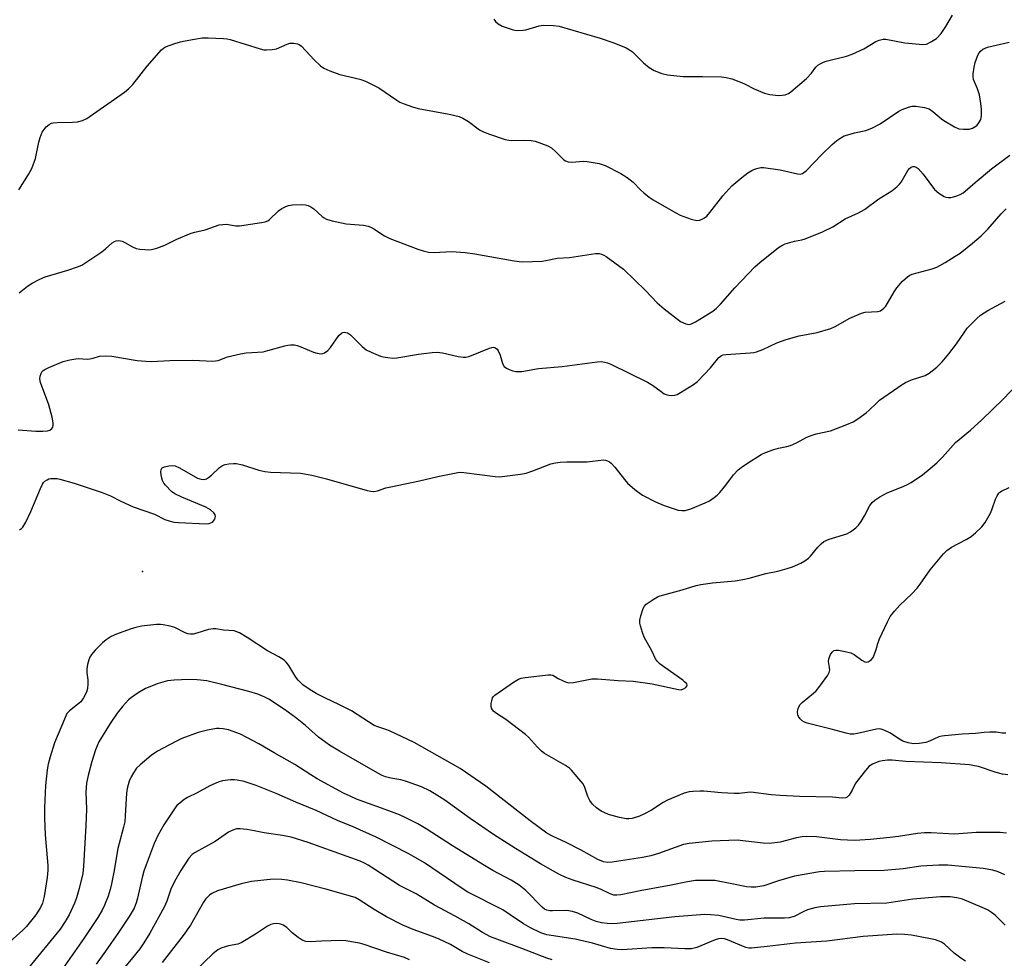
# Model space of a CAD drawing. Units: inches. Extents: x 1297759 to 1303759, y 477451 to 481452.
# Drawn here: x 1298337 to 1298633, y 477987 to 478270 of the extents above; entities that cross this region are included whole.
import ezdxf

# ---------------------------------------------------------------- set-up
doc = ezdxf.new("R2010")
doc.units = ezdxf.units.IN
doc.header["$MEASUREMENT"] = 0
doc.layers.add('ELEV-Spot Elevation', color=7, linetype='Continuous')
doc.layers.add('Undefined', color=1, linetype='Continuous')

msp = doc.modelspace()

# ---------------------------------------------------------------- linework, layer by layer
at = {"layer": 'ELEV-Spot Elevation'}
msp.add_point((1298374.13, 478103.83, 306.6), dxfattribs=at)
at = {"layer": 'Undefined'}
for points, elevation in [([(1298479.76, 478269.81), (1298480.31, 478269.2), (1298481.12, 478268.48), (1298482.29, 478267.76), (1298485.25, 478266.74), (1298486.07, 478266.56), (1298487.18, 478266.48), (1298488.57, 478266.54), (1298489.41, 478266.66), (1298493.44, 478267.8), (1298494.6, 478268.01), (1298497.72, 478267.97), (1298499.4, 478267.73), (1298511.77, 478264.12), (1298515.84, 478262.76), (1298519.58, 478261.19), (1298520.6, 478260.66), (1298521.5, 478260), (1298524.78, 478256.74), (1298526.53, 478255.31), (1298527.99, 478254.46), (1298530.33, 478253.51), (1298532.04, 478253.16), (1298536.72, 478252.59), (1298542.55, 478252.66), (1298548.2, 478252.5), (1298549.67, 478252.36), (1298551.31, 478251.89), (1298554.29, 478250.83), (1298555.31, 478250.36), (1298558.02, 478248.89), (1298561.19, 478247.61), (1298562.82, 478247.2), (1298565.34, 478246.95), (1298566.52, 478246.96), (1298567.34, 478247.11), (1298568.35, 478247.5), (1298569.09, 478247.98), (1298573.83, 478252), (1298575.3, 478253.61), (1298576.62, 478255.47), (1298577.16, 478256), (1298577.86, 478256.45), (1298578.87, 478256.92), (1298579.69, 478257.2), (1298585.87, 478258.77), (1298587.54, 478259.31), (1298591.08, 478260.91), (1298594.61, 478263.09), (1298595.67, 478263.59), (1298596.81, 478263.84), (1298597.67, 478263.84), (1298603.41, 478262.78), (1298608.73, 478262.23), (1298609.86, 478262.37), (1298611.42, 478263.1), (1298612.87, 478264.08), (1298614.25, 478265.55), (1298615.65, 478267.6), (1298617.67, 478271.06)], 298), ([(1298336.93, 478218.58), (1298339.89, 478223.19), (1298340.87, 478224.95), (1298341.92, 478227.95), (1298342.92, 478232.92), (1298343.31, 478234.31), (1298343.98, 478235.86), (1298345.19, 478237.5), (1298346.04, 478238.21), (1298346.77, 478238.56), (1298347.3, 478238.7), (1298348.44, 478238.81), (1298353.11, 478238.85), (1298354.56, 478238.95), (1298356.11, 478239.34), (1298357.36, 478239.97), (1298368.68, 478247.92), (1298370.06, 478248.97), (1298371.23, 478250.23), (1298375.56, 478255.68), (1298379.8, 478260.6), (1298380.42, 478261.12), (1298381.07, 478261.51), (1298383.87, 478262.52), (1298385.59, 478263.04), (1298386.99, 478263.36), (1298389.81, 478263.89), (1298392.09, 478264.21), (1298393.83, 478264.26), (1298398.47, 478264.05), (1298399.62, 478263.92), (1298400.47, 478263.73), (1298409.48, 478260.93), (1298410.62, 478260.65), (1298411.45, 478260.59), (1298413.11, 478260.7), (1298414.46, 478260.96), (1298417.64, 478262.36), (1298418.46, 478262.6), (1298419.61, 478262.61), (1298420.75, 478262.41), (1298421.27, 478262.2), (1298421.95, 478261.7), (1298425.77, 478257.65), (1298427.7, 478255.83), (1298428.64, 478255.16), (1298430.49, 478254.32), (1298433.5, 478253.2), (1298439.51, 478251.83), (1298441.17, 478251.25), (1298445.15, 478249.23), (1298450.56, 478245.49), (1298451.52, 478244.94), (1298452.55, 478244.47), (1298455.34, 478243.49), (1298457.02, 478242.99), (1298466.31, 478241.34), (1298469.37, 478240.61), (1298470.41, 478240.13), (1298472.17, 478239.07), (1298475.5, 478236.62), (1298476.47, 478236.04), (1298478.22, 478235.36), (1298483.2, 478233.72), (1298484.29, 478233.45), (1298485.14, 478233.36), (1298488.97, 478233.49), (1298491.02, 478233.4), (1298492.17, 478233.15), (1298494.13, 478232.49), (1298496.06, 478231.75), (1298497.07, 478231.16), (1298498.43, 478230), (1298500.85, 478227.59), (1298501.3, 478227.27), (1298502.09, 478226.95), (1298503.22, 478226.82), (1298506.7, 478227.14), (1298507.85, 478227.11), (1298511.48, 478226.49), (1298513.28, 478225.86), (1298517.97, 478223.49), (1298519.87, 478222.26), (1298521.64, 478220.89), (1298523.99, 478218.4), (1298524.84, 478217.61), (1298526.48, 478216.33), (1298527.68, 478215.54), (1298534.48, 478211.59), (1298535.79, 478210.89), (1298539.13, 478209.74), (1298540.81, 478209.36), (1298541.61, 478209.45), (1298542.39, 478209.73), (1298543.13, 478210.11), (1298543.8, 478210.61), (1298544.75, 478211.69), (1298548.65, 478216.75), (1298551.33, 478219.72), (1298554.37, 478222.3), (1298556.2, 478223.63), (1298557.38, 478224.39), (1298558.15, 478224.75), (1298559.22, 478225.08), (1298560.05, 478225.23), (1298560.91, 478225.22), (1298565.84, 478224.58), (1298571.06, 478223.33), (1298571.91, 478223.29), (1298572.58, 478223.47), (1298573.03, 478223.72), (1298573.66, 478224.26), (1298578.44, 478229.18), (1298581.56, 478232.19), (1298582.87, 478233.34), (1298584.08, 478234.19), (1298585.12, 478234.74), (1298586.23, 478235.12), (1298588.23, 478235.66), (1298591.64, 478236.38), (1298593.49, 478237.06), (1298595.98, 478238.34), (1298601.57, 478242.16), (1298602.61, 478242.68), (1298604.5, 478243.42), (1298605.6, 478243.72), (1298606.73, 478243.74), (1298609.3, 478243.3), (1298610.66, 478242.88), (1298611.79, 478242.13), (1298614.35, 478239.93), (1298615.05, 478239.41), (1298618.31, 478237.48), (1298619.62, 478236.91), (1298621.02, 478236.75), (1298622.74, 478236.83), (1298623.76, 478237.13), (1298624.67, 478237.64), (1298625.09, 478238.03), (1298625.65, 478238.72), (1298626.2, 478239.73), (1298626.4, 478240.79), (1298626.44, 478242.75), (1298626.24, 478244.47), (1298625.78, 478247.06), (1298625.22, 478248.89), (1298624.06, 478251.72), (1298623.91, 478252.53), (1298623.92, 478253.39), (1298624.2, 478255.44), (1298624.54, 478256.84), (1298625.3, 478259.01), (1298625.67, 478259.75), (1298625.99, 478260.18), (1298626.8, 478260.85), (1298628.24, 478261.44), (1298634.77, 478262.98)], 300), ([(1298337, 478187.57), (1298339.53, 478189.57), (1298340.98, 478190.49), (1298343.23, 478191.68), (1298344.88, 478192.36), (1298351.68, 478194.4), (1298354.63, 478195.4), (1298355.93, 478195.94), (1298357.44, 478196.87), (1298361.86, 478199.92), (1298363.03, 478200.82), (1298364.97, 478202.56), (1298365.68, 478203.03), (1298366.19, 478203.25), (1298366.97, 478203.34), (1298368.02, 478203.12), (1298368.82, 478202.74), (1298371.14, 478201.36), (1298372.22, 478200.91), (1298373.36, 478200.71), (1298374.81, 478200.57), (1298375.98, 478200.53), (1298376.83, 478200.6), (1298378.46, 478201.04), (1298380.87, 478201.88), (1298384.42, 478203.7), (1298388.78, 478205.48), (1298389.9, 478205.84), (1298393.01, 478206.55), (1298397.18, 478207.97), (1298398.26, 478208.14), (1298399.36, 478208.18), (1298402.17, 478207.74), (1298403.29, 478207.71), (1298409.9, 478208.7), (1298411.01, 478208.95), (1298411.78, 478209.26), (1298412.22, 478209.56), (1298415.05, 478212.27), (1298416, 478212.89), (1298417.26, 478213.53), (1298418.05, 478213.82), (1298419.22, 478214), (1298421.92, 478214.12), (1298423.1, 478214.07), (1298423.95, 478213.86), (1298424.72, 478213.48), (1298425.61, 478212.8), (1298428.11, 478210.56), (1298428.74, 478210.1), (1298429.49, 478209.74), (1298431.15, 478209.27), (1298435.41, 478208.3), (1298440.54, 478207.87), (1298441.99, 478207.62), (1298442.75, 478207.32), (1298443.73, 478206.81), (1298446.88, 478204.7), (1298448.46, 478203.89), (1298456.9, 478200.66), (1298458.53, 478200.17), (1298460.17, 478199.81), (1298461.86, 478199.72), (1298467.01, 478199.97), (1298471.19, 478199.7), (1298474.08, 478199.26), (1298485.91, 478197.19), (1298487.35, 478196.98), (1298488.5, 478196.9), (1298494.31, 478197.11), (1298495.45, 478197.28), (1298498.84, 478197.99), (1298502.51, 478198.16), (1298510.35, 478199.36), (1298511.48, 478199.39), (1298512.15, 478199.24), (1298512.87, 478198.92), (1298513.6, 478198.45), (1298518.76, 478194.65), (1298525.36, 478188.26), (1298528.85, 478184.57), (1298530.95, 478182.74), (1298535.95, 478179), (1298537.47, 478178.28), (1298538.49, 478178.1), (1298539.22, 478178.27), (1298540.44, 478178.88), (1298545.59, 478182.11), (1298546.7, 478182.94), (1298547.93, 478184.16), (1298552.26, 478189.07), (1298558.25, 478195.35), (1298559.81, 478196.73), (1298565.35, 478201.23), (1298566.35, 478201.84), (1298567.42, 478202.26), (1298570.19, 478203.12), (1298572.37, 478203.55), (1298573.43, 478203.84), (1298578.62, 478205.89), (1298581.74, 478207.45), (1298585.46, 478209.81), (1298589.46, 478211.65), (1298591.27, 478212.59), (1298595.52, 478215.8), (1298599.41, 478218.23), (1298600.96, 478219.44), (1298601.75, 478220.22), (1298602.28, 478220.86), (1298604.25, 478224.32), (1298604.75, 478224.91), (1298605.31, 478225.36), (1298605.75, 478225.51), (1298606.25, 478225.51), (1298606.73, 478225.38), (1298607.37, 478224.93), (1298608.86, 478223.26), (1298612.24, 478218.66), (1298613.54, 478217.54), (1298615.22, 478216.5), (1298615.71, 478216.33), (1298616.44, 478216.23), (1298617.19, 478216.27), (1298617.98, 478216.43), (1298619.01, 478216.75), (1298619.99, 478217.16), (1298620.89, 478217.66), (1298621.55, 478218.13), (1298624.48, 478220.78), (1298629.39, 478224.86), (1298634.97, 478228.92)], 302), ([(1298336.73, 478146.39), (1298342.09, 478145.98), (1298344.14, 478145.98), (1298345.56, 478146.09), (1298346.31, 478146.32), (1298346.86, 478146.81), (1298347.12, 478147.22), (1298347.28, 478147.69), (1298347.29, 478148.49), (1298346.94, 478150.19), (1298345.99, 478153.87), (1298343.44, 478160.62), (1298343.24, 478161.71), (1298343.36, 478162.53), (1298343.63, 478163.32), (1298343.9, 478163.79), (1298344.26, 478164.19), (1298344.72, 478164.5), (1298346.01, 478165.14), (1298350.3, 478166.95), (1298352.31, 478167.46), (1298354.06, 478167.77), (1298354.92, 478167.8), (1298357.47, 478167.67), (1298358.28, 478167.72), (1298359.25, 478167.93), (1298361.21, 478168.55), (1298362.88, 478168.68), (1298364.89, 478168.52), (1298372.48, 478167.2), (1298375.11, 478166.98), (1298376.85, 478166.95), (1298382.33, 478167.22), (1298389.3, 478167.34), (1298395.3, 478167.02), (1298396.88, 478167.27), (1298399.7, 478168.3), (1298403.63, 478169.23), (1298405.35, 478169.5), (1298410.41, 478169.88), (1298411.83, 478170.21), (1298416.93, 478171.65), (1298417.79, 478171.84), (1298418.65, 478171.93), (1298419.8, 478171.9), (1298420.65, 478171.74), (1298421.75, 478171.34), (1298425.57, 478169.7), (1298426.7, 478169.39), (1298427.83, 478169.28), (1298428.35, 478169.36), (1298428.82, 478169.55), (1298429.9, 478170.27), (1298430.65, 478171.13), (1298433.18, 478174.7), (1298433.95, 478175.41), (1298434.37, 478175.63), (1298434.81, 478175.72), (1298435.74, 478175.52), (1298436.65, 478174.95), (1298440.22, 478171.39), (1298441.36, 478170.48), (1298442.94, 478169.69), (1298445.65, 478168.55), (1298446.49, 478168.3), (1298447.9, 478168.09), (1298449.39, 478167.97), (1298450.56, 478167.99), (1298457.13, 478169.17), (1298461.23, 478169.62), (1298462.69, 478169.7), (1298464.38, 478169.54), (1298469.08, 478168.45), (1298470.53, 478168.25), (1298471.39, 478168.25), (1298472.22, 478168.45), (1298473.04, 478168.74), (1298478.43, 478170.95), (1298479.17, 478171.16), (1298479.65, 478171.21), (1298480.05, 478171.13), (1298480.42, 478170.95), (1298480.77, 478170.59), (1298481.06, 478170.14), (1298481.65, 478168.85), (1298482.42, 478166.37), (1298482.93, 478165.43), (1298483.58, 478164.93), (1298484.37, 478164.55), (1298485.49, 478164.14), (1298486.35, 478163.93), (1298487.12, 478163.89), (1298488.17, 478163.96), (1298493.19, 478164.79), (1298500.31, 478165.47), (1298510.88, 478166.82), (1298512.04, 478166.89), (1298513.16, 478166.77), (1298513.97, 478166.56), (1298515, 478166.12), (1298525.98, 478160.7), (1298527.46, 478159.8), (1298530.05, 478157.86), (1298531.03, 478157.24), (1298531.56, 478157.01), (1298532.4, 478156.81), (1298533.26, 478156.71), (1298534.11, 478156.76), (1298534.91, 478157.05), (1298535.95, 478157.64), (1298539.78, 478160.02), (1298540.97, 478160.89), (1298544.96, 478165.04), (1298547.43, 478168.14), (1298548.25, 478168.75), (1298548.77, 478168.92), (1298549.61, 478169.06), (1298556.86, 478169.55), (1298558, 478169.68), (1298558.81, 478169.87), (1298560.63, 478170.54), (1298564.92, 478172.57), (1298567.67, 478173.51), (1298571.55, 478174.68), (1298576.97, 478175.63), (1298581.13, 478176.83), (1298582.46, 478177.43), (1298586.84, 478179.94), (1298590.33, 478181.49), (1298591.47, 478181.74), (1298595.2, 478181.99), (1298596, 478182.19), (1298596.47, 478182.43), (1298597.08, 478182.93), (1298597.62, 478183.61), (1298600.18, 478187.9), (1298600.99, 478189.12), (1298602.7, 478191.04), (1298604.12, 478192.42), (1298604.82, 478192.87), (1298605.6, 478193.18), (1298611.63, 478194.81), (1298612.94, 478195.25), (1298615.5, 478196.69), (1298618.52, 478198.55), (1298619.98, 478199.55), (1298623.74, 478202.48), (1298626.31, 478204.71), (1298628.34, 478206.75), (1298632.37, 478211.36), (1298633.8, 478212.84)], 304), ([(1298337.15, 478116.3), (1298337.79, 478116.7), (1298338.16, 478117.11), (1298339.02, 478118.63), (1298340.57, 478121.84), (1298343.41, 478128.75), (1298344.04, 478130.08), (1298344.37, 478130.55), (1298344.78, 478130.93), (1298345.49, 478131.38), (1298346.01, 478131.61), (1298346.54, 478131.74), (1298347.34, 478131.79), (1298348.44, 478131.71), (1298349.29, 478131.55), (1298353.55, 478130.3), (1298362, 478127.58), (1298364.48, 478126.59), (1298367.61, 478124.98), (1298371.29, 478123.28), (1298377.7, 478121.02), (1298380.87, 478119.44), (1298382.18, 478118.99), (1298383.59, 478118.67), (1298385, 478118.49), (1298393.29, 478118.12), (1298394.15, 478118.22), (1298394.67, 478118.38), (1298395.13, 478118.66), (1298395.67, 478119.24), (1298396.02, 478119.92), (1298396.06, 478120.37), (1298395.96, 478120.8), (1298395.61, 478121.41), (1298394.6, 478122.3), (1298393.15, 478123.18), (1298385.95, 478126.11), (1298383.81, 478127.16), (1298382.85, 478127.81), (1298381.08, 478129.71), (1298380.56, 478130.39), (1298380.13, 478131.12), (1298379.83, 478132.22), (1298379.68, 478133.65), (1298379.73, 478134.43), (1298379.9, 478134.84), (1298380.05, 478134.99), (1298380.7, 478135.28), (1298382.05, 478135.55), (1298383.16, 478135.63), (1298383.98, 478135.52), (1298385.3, 478134.92), (1298390.7, 478131.86), (1298391.76, 478131.51), (1298392.57, 478131.46), (1298393.33, 478131.65), (1298394, 478132.05), (1298394.88, 478132.78), (1298397.28, 478135.01), (1298398.22, 478135.66), (1298398.99, 478135.93), (1298400.09, 478136.14), (1298401.49, 478136.3), (1298402.33, 478136.3), (1298404.23, 478135.86), (1298409.11, 478134.22), (1298410.94, 478133.82), (1298412.63, 478133.67), (1298421.67, 478133.33), (1298422.81, 478133.19), (1298425.06, 478132.77), (1298429.46, 478131.68), (1298441.64, 478128.16), (1298442.79, 478127.9), (1298443.66, 478127.85), (1298444.81, 478128.03), (1298447.35, 478128.91), (1298448.78, 478129.29), (1298457.47, 478131.09), (1298462.9, 478132.37), (1298468.98, 478133.56), (1298469.86, 478133.62), (1298470.75, 478133.56), (1298480.21, 478132.37), (1298481.39, 478132.3), (1298482.26, 478132.34), (1298487.77, 478133.06), (1298489.49, 478133.37), (1298491.47, 478134.02), (1298496.92, 478136.12), (1298498.3, 478136.51), (1298499.71, 478136.67), (1298501.7, 478136.79), (1298507.85, 478136.76), (1298511.97, 478137.31), (1298512.84, 478137.36), (1298513.33, 478137.31), (1298513.99, 478137.1), (1298514.55, 478136.8), (1298515.08, 478136.37), (1298516.18, 478135.18), (1298519.06, 478131.45), (1298520.01, 478130.34), (1298522.19, 478128.47), (1298524.48, 478126.72), (1298528.37, 478124.78), (1298531.03, 478123.62), (1298535.2, 478122.28), (1298536.29, 478122.12), (1298537.33, 478122.15), (1298538.98, 478122.62), (1298543.37, 478124.39), (1298544.65, 478125.06), (1298546.05, 478126.03), (1298546.93, 478126.73), (1298547.73, 478127.54), (1298549.52, 478129.76), (1298551.85, 478132.83), (1298553.27, 478134.31), (1298554.17, 478135.03), (1298556.05, 478136.35), (1298560.2, 478138.96), (1298561.49, 478139.59), (1298563.97, 478140.44), (1298565.37, 478140.84), (1298567.87, 478141.37), (1298568.95, 478141.7), (1298570.78, 478142.52), (1298573.85, 478144.16), (1298575.15, 478144.72), (1298576.74, 478145.17), (1298581.05, 478146.1), (1298585.95, 478147.96), (1298587.82, 478148.75), (1298589.26, 478149.65), (1298591.76, 478151.53), (1298592.62, 478152.28), (1298594.9, 478154.53), (1298595.77, 478155.26), (1298602.54, 478160.06), (1298603.53, 478160.62), (1298605.39, 478161.42), (1298609.43, 478162.72), (1298610.67, 478163.43), (1298612.97, 478165.19), (1298614.55, 478166.85), (1298616.59, 478169.25), (1298618.92, 478172.21), (1298621.27, 478175.75), (1298622.15, 478176.94), (1298625.04, 478179.87), (1298626.16, 478180.81), (1298628.36, 478182.27), (1298633.57, 478185.05)], 306), ([(1298634.3, 478042.68), (1298632.7, 478042.89), (1298630.84, 478043.37), (1298625.49, 478045.13), (1298624.36, 478045.41), (1298622.76, 478045.64), (1298614.32, 478046.29), (1298603.62, 478046.66), (1298599.54, 478047.05), (1298598.13, 478047.08), (1298596.65, 478046.91), (1298595.52, 478046.62), (1298593.64, 478045.86), (1298592.68, 478045.25), (1298591.49, 478043.95), (1298588.9, 478040.68), (1298588.47, 478039.95), (1298587.54, 478038.01), (1298586.59, 478036.55), (1298586.03, 478035.98), (1298585.58, 478035.76), (1298584.51, 478035.68), (1298581.61, 478035.94), (1298571.72, 478036.11), (1298565.86, 478036.41), (1298563.22, 478036.63), (1298557.08, 478037.4), (1298556.08, 478037.37), (1298553.54, 478037.08), (1298552.07, 478037.05), (1298548.19, 478037.21), (1298542.96, 478037.78), (1298541.77, 478037.79), (1298539.68, 478037.67), (1298538.54, 478037.52), (1298537.05, 478037.12), (1298531.96, 478035.03), (1298530.7, 478034.37), (1298527.16, 478032.08), (1298524.89, 478030.81), (1298523.58, 478030.2), (1298521.36, 478029.49), (1298520.34, 478029.39), (1298519.55, 478029.43), (1298517.57, 478029.85), (1298514.22, 478030.76), (1298512.08, 478031.75), (1298510.65, 478032.71), (1298509.41, 478033.86), (1298508.62, 478034.94), (1298508.04, 478036.14), (1298507.11, 478038.88), (1298506.59, 478039.91), (1298505.37, 478041.49), (1298503.14, 478044.1), (1298502.51, 478044.67), (1298501.33, 478045.46), (1298495.04, 478049.1), (1298494.07, 478049.75), (1298492.87, 478050.93), (1298490.2, 478053.99), (1298489.34, 478054.8), (1298483.4, 478059.28), (1298480.55, 478061.14), (1298479.69, 478061.83), (1298479.34, 478062.24), (1298479.09, 478062.69), (1298478.98, 478063.22), (1298479.02, 478064.08), (1298479.16, 478064.94), (1298479.42, 478065.76), (1298479.72, 478066.22), (1298480.12, 478066.62), (1298485.74, 478070.48), (1298487.23, 478071.41), (1298488.02, 478071.74), (1298489.15, 478071.96), (1298496.13, 478072.76), (1298496.96, 478072.76), (1298497.48, 478072.66), (1298499.12, 478071.66), (1298500.44, 478070.97), (1298501.52, 478070.5), (1298502.35, 478070.29), (1298503.76, 478070.38), (1298509.23, 478071.48), (1298510.95, 478071.53), (1298517.17, 478071.02), (1298521.67, 478070.81), (1298527.42, 478069.97), (1298535.27, 478068.3), (1298536.07, 478068.26), (1298536.82, 478068.48), (1298537.47, 478068.93), (1298537.79, 478069.27), (1298537.92, 478069.63), (1298537.78, 478070), (1298537.26, 478070.54), (1298536.58, 478071.08), (1298531.22, 478074.89), (1298529.84, 478075.94), (1298529, 478076.71), (1298528.41, 478077.55), (1298527.24, 478079.89), (1298524.94, 478084.05), (1298524.46, 478085.45), (1298523.9, 478087.45), (1298523.72, 478088.3), (1298523.69, 478089.15), (1298523.98, 478090.51), (1298524.68, 478092.66), (1298525.04, 478093.4), (1298525.57, 478094.01), (1298527.71, 478095.42), (1298528.97, 478096.13), (1298529.76, 478096.48), (1298536.37, 478098.31), (1298540.58, 478099.57), (1298542.01, 478099.88), (1298545.5, 478100.38), (1298552.35, 478100.98), (1298554.63, 478101.38), (1298556.59, 478101.83), (1298561.56, 478103.2), (1298565.2, 478103.93), (1298567.97, 478104.65), (1298569.61, 478105.2), (1298572.05, 478106.29), (1298573.32, 478106.98), (1298574.38, 478107.79), (1298574.96, 478108.41), (1298577.16, 478111.13), (1298578.17, 478112.15), (1298579.05, 478112.86), (1298580.6, 478113.51), (1298585.96, 478115.13), (1298586.98, 478115.68), (1298588.64, 478116.9), (1298589.46, 478117.71), (1298590.27, 478118.86), (1298591.28, 478120.56), (1298592.87, 478123.59), (1298593.57, 478124.5), (1298594.38, 478125.28), (1298595.81, 478126.2), (1298598.05, 478127.45), (1298602.34, 478129.14), (1298603.94, 478129.85), (1298605.24, 478130.53), (1298608.7, 478132.83), (1298611.02, 478134.72), (1298613.02, 478136.5), (1298614.74, 478138.14), (1298617.09, 478140.91), (1298618.63, 478142.57), (1298623.09, 478146.26), (1298626.49, 478149.42), (1298632.92, 478155.65), (1298639.39, 478162.29)], 308), ([(1298633.71, 478055.22), (1298632.61, 478055.15), (1298630.83, 478055.47), (1298628.88, 478055.5), (1298627.2, 478055.38), (1298624.58, 478055.06), (1298620.58, 478054.87), (1298615.31, 478054.42), (1298614.45, 478054.29), (1298613.63, 478054.05), (1298610.74, 478052.77), (1298609.67, 478052.37), (1298607.64, 478052.06), (1298605.97, 478052.01), (1298604.38, 478052.24), (1298602.79, 478052.77), (1298601.77, 478053.34), (1298598.84, 478055.28), (1298597.32, 478056.03), (1298596.28, 478056.38), (1298595.74, 478056.44), (1298594.89, 478056.35), (1298589.17, 478055.08), (1298588.03, 478054.93), (1298586.96, 478054.93), (1298585.7, 478055.14), (1298581.26, 478056.43), (1298574.02, 478058.16), (1298573.24, 478058.48), (1298572.54, 478058.93), (1298571.93, 478059.54), (1298571.43, 478060.24), (1298571.21, 478060.74), (1298571.13, 478061.53), (1298571.23, 478062.34), (1298571.46, 478063.12), (1298571.91, 478063.82), (1298572.52, 478064.44), (1298575.86, 478067.18), (1298576.7, 478067.95), (1298577.82, 478069.32), (1298580.25, 478072.67), (1298580.64, 478073.42), (1298580.79, 478074.18), (1298580.76, 478074.95), (1298580.45, 478076.77), (1298580.5, 478077.56), (1298581.06, 478078.87), (1298581.53, 478079.57), (1298581.89, 478079.94), (1298582.11, 478080.06), (1298582.59, 478080.17), (1298583.41, 478080.12), (1298585.44, 478079.73), (1298587.16, 478079.29), (1298588.13, 478078.81), (1298590.39, 478077.12), (1298591.37, 478076.61), (1298591.85, 478076.56), (1298592.31, 478076.67), (1298592.97, 478077), (1298593.36, 478077.32), (1298593.81, 478077.98), (1298594.39, 478079.26), (1298594.77, 478080.33), (1298595.24, 478082.12), (1298595.78, 478083.52), (1298598.14, 478088.7), (1298599, 478090.27), (1298600.27, 478091.91), (1298601.82, 478093.71), (1298605.45, 478097.05), (1298607.07, 478098.78), (1298607.98, 478099.95), (1298611.02, 478104.28), (1298614.96, 478109.08), (1298615.99, 478110.11), (1298617.35, 478111.14), (1298621.81, 478113.42), (1298623.28, 478114.28), (1298624.61, 478115.38), (1298626.47, 478117.18), (1298627.5, 478118.55), (1298629.09, 478121.28), (1298629.55, 478122.32), (1298630.64, 478125.52), (1298631.14, 478126.59), (1298631.6, 478127.31), (1298631.98, 478127.68), (1298632.42, 478127.97), (1298634.72, 478129.09)], 310), ([(1298633.97, 478025.08), (1298632.04, 478025.31), (1298624.78, 478025.29), (1298618.31, 478024.84), (1298611.32, 478025.22), (1298609.25, 478025.18), (1298607.2, 478024.99), (1298601.45, 478024.09), (1298598.87, 478023.78), (1298593.08, 478023.24), (1298588.26, 478022.95), (1298583.99, 478023.1), (1298576.84, 478024.03), (1298573.88, 478024.13), (1298572.47, 478023.99), (1298570.82, 478023.69), (1298565.89, 478022.46), (1298562.53, 478022.02), (1298560.77, 478022.11), (1298552.99, 478023.02), (1298545.29, 478022.69), (1298538.51, 478021.98), (1298536.84, 478021.7), (1298529.3, 478019.03), (1298526.96, 478018.34), (1298524.5, 478017.79), (1298515.32, 478016.36), (1298514.08, 478016.32), (1298512.79, 478016.53), (1298511.06, 478017.23), (1298506.08, 478020.04), (1298501.55, 478022.31), (1298497.41, 478024.22), (1298495.76, 478025.15), (1298490.75, 478028.85), (1298477.4, 478039.22), (1298469.64, 478044.58), (1298455.87, 478052.4), (1298448.44, 478055.84), (1298447.35, 478056.28), (1298444.89, 478057.05), (1298443.8, 478057.51), (1298436.93, 478061.92), (1298433.4, 478063.69), (1298428.94, 478065.76), (1298426.4, 478067.13), (1298424.23, 478068.44), (1298422.38, 478069.71), (1298420.94, 478071.11), (1298420.26, 478072.05), (1298418.14, 478075.49), (1298417.3, 478076.58), (1298416.71, 478077.12), (1298415.15, 478078.16), (1298411.74, 478079.98), (1298405.62, 478083.99), (1298403.33, 478085.31), (1298402.54, 478085.67), (1298401.66, 478085.92), (1298398.51, 478086.19), (1298396.17, 478086.54), (1298395.36, 478086.55), (1298394.01, 478086.31), (1298390.48, 478085.21), (1298389.38, 478084.99), (1298388.55, 478084.94), (1298387.73, 478085.08), (1298386.92, 478085.35), (1298383.86, 478086.92), (1298382.43, 478087.33), (1298380.39, 478087.77), (1298379.51, 478087.89), (1298378.32, 478087.87), (1298373.85, 478087.39), (1298372.14, 478087), (1298370.45, 478086.49), (1298366.29, 478084.95), (1298364.69, 478084.23), (1298363.24, 478083.27), (1298362.12, 478082.37), (1298359.93, 478080.13), (1298358.81, 478078.84), (1298358.28, 478078.02), (1298357.98, 478077.27), (1298357.64, 478075.88), (1298357.39, 478074.46), (1298357.35, 478073.34), (1298357.65, 478071.21), (1298357.7, 478070.06), (1298357.59, 478068.6), (1298357.28, 478067.52), (1298356.38, 478065.79), (1298355.59, 478064.65), (1298354.63, 478063.77), (1298352.14, 478061.92), (1298351.42, 478061.05), (1298350.66, 478059.44), (1298347.68, 478052.23), (1298346.32, 478048.07), (1298345.77, 478045.88), (1298345.5, 478044.15), (1298345, 478039.41), (1298344.66, 478032.82), (1298344.69, 478029.63), (1298344.91, 478024.66), (1298345.67, 478015.4), (1298345.7, 478014.02), (1298345.46, 478011.77), (1298344.6, 478006.03), (1298344.04, 478004.07), (1298343.42, 478002.75), (1298342.02, 478000.56), (1298339.28, 477997.1), (1298338.12, 477995.93), (1298333.35, 477991.64)], 306), ([(1298633.43, 478012.6), (1298631.42, 478013.51), (1298629.8, 478014.01), (1298626.94, 478014.51), (1298616.25, 478015.46), (1298613.55, 478015.47), (1298608.2, 478015.16), (1298602.82, 478014.44), (1298597.18, 478013.88), (1298588.28, 478013.84), (1298579.23, 478013.6), (1298577.73, 478013.5), (1298570.16, 478012.23), (1298565.39, 478010.83), (1298560.92, 478009.32), (1298559.76, 478009.05), (1298558.6, 478008.9), (1298557.2, 478008.89), (1298555.79, 478009), (1298550.89, 478010.02), (1298546.25, 478010.85), (1298544.2, 478010.93), (1298540.37, 478010.86), (1298538.02, 478010.51), (1298533.1, 478009.48), (1298523.76, 478007.76), (1298517.93, 478006.59), (1298516.77, 478006.44), (1298515.82, 478006.51), (1298514.75, 478006.9), (1298511.87, 478008.28), (1298510.57, 478008.81), (1298503.64, 478011.03), (1298501.44, 478011.84), (1298499.37, 478012.8), (1298493.78, 478015.92), (1298486.26, 478020.51), (1298479.64, 478024.72), (1298472.7, 478029.52), (1298465.06, 478035.07), (1298462.67, 478036.57), (1298460.49, 478037.8), (1298457.98, 478039), (1298453.26, 478040.73), (1298451.85, 478041.16), (1298448.85, 478041.69), (1298447.21, 478042.07), (1298446.17, 478042.47), (1298444.91, 478043.15), (1298439.5, 478046.31), (1298433.34, 478049.75), (1298430.35, 478051.55), (1298427.05, 478054.02), (1298423.1, 478057.49), (1298420.13, 478059.88), (1298416.83, 478062.29), (1298413.97, 478064.23), (1298412.27, 478065.31), (1298410.87, 478066.04), (1298408.79, 478066.87), (1298406.14, 478067.73), (1298398.01, 478069.81), (1298393.49, 478070.87), (1298390.61, 478071.19), (1298388.02, 478071.36), (1298383.63, 478071.11), (1298381.62, 478070.88), (1298378.85, 478070.07), (1298375.06, 478068.63), (1298372.79, 478067.27), (1298370.83, 478065.95), (1298369.9, 478065.23), (1298368.11, 478063.25), (1298366.54, 478061.15), (1298364.45, 478058.07), (1298361.05, 478052.58), (1298359.98, 478050.21), (1298358.85, 478046.62), (1298357.76, 478042.44), (1298357.33, 478040.15), (1298357.1, 478037.47), (1298357.26, 478032.35), (1298357.07, 478027.28), (1298356.43, 478015.17), (1298356.17, 478013.03), (1298355.12, 478008.47), (1298354.29, 478005.69), (1298353.67, 478004.06), (1298352.03, 478000.56), (1298350.91, 477998.57), (1298349.35, 477996.23), (1298339.9, 477984.67)], 304), ([(1298633.51, 477997.47), (1298630.53, 478000.43), (1298629.4, 478001.29), (1298628.21, 478002.04), (1298626.62, 478002.78), (1298620.7, 478005.26), (1298619.01, 478005.71), (1298616.98, 478006), (1298614.07, 478005.94), (1298605.79, 478005.27), (1298597.95, 478004.09), (1298588.25, 478003.85), (1298578, 478002.96), (1298576.29, 478002.67), (1298574.14, 478002.02), (1298572.83, 478001.48), (1298570.05, 478000.06), (1298568.63, 477999.63), (1298567.2, 477999.52), (1298561.04, 477999.53), (1298555.16, 477998.92), (1298553.74, 477998.96), (1298552.63, 477999.12), (1298547.47, 478000.34), (1298544.95, 478000.6), (1298543.25, 478000.66), (1298534.21, 477999.95), (1298516.86, 477997.93), (1298515.52, 477997.87), (1298513.86, 477997.92), (1298512.12, 477998.12), (1298510.54, 477998.58), (1298509, 477999.21), (1298505.04, 478001.06), (1298503.44, 478001.6), (1298501.73, 478001.86), (1298497.45, 478001.75), (1298496.58, 478001.78), (1298495.74, 478001.93), (1298495.02, 478002.29), (1298494.34, 478002.84), (1298489.35, 478007.91), (1298487.37, 478009.51), (1298484.96, 478010.98), (1298479.52, 478013.94), (1298477.01, 478015.41), (1298467.3, 478021.35), (1298459.47, 478026.4), (1298456.92, 478027.93), (1298453.3, 478029.76), (1298451.45, 478030.6), (1298448.2, 478031.88), (1298438.52, 478035.38), (1298436.55, 478036.2), (1298434.62, 478037.13), (1298426.67, 478041.45), (1298424.74, 478042.62), (1298419.92, 478045.8), (1298413.73, 478049.3), (1298409.14, 478052.02), (1298403.56, 478054.9), (1298400.03, 478056.15), (1298398.35, 478056.5), (1298397.2, 478056.58), (1298396.34, 478056.54), (1298393.72, 478056.05), (1298390.85, 478055.34), (1298385.93, 478053.56), (1298384.12, 478052.71), (1298378.63, 478049.73), (1298376.74, 478048.49), (1298373.38, 478045.67), (1298372.37, 478044.65), (1298371.41, 478043.3), (1298370.74, 478042.05), (1298370.15, 478040.75), (1298369.51, 478038.59), (1298369.34, 478037.15), (1298368.96, 478030.3), (1298368.78, 478028.55), (1298368.4, 478026.88), (1298366.72, 478020.53), (1298365.54, 478013.38), (1298364.82, 478009.86), (1298364.37, 478008.15), (1298363.76, 478006.2), (1298362.71, 478003.52), (1298362.01, 478001.99), (1298360.72, 477999.81), (1298356.52, 477993.5), (1298348.03, 477981.43)], 302), ([(1298621.62, 477986.67), (1298620.22, 477987.57), (1298618.21, 477989.09), (1298615.31, 477991.71), (1298614.38, 477992.3), (1298613.38, 477992.77), (1298612.56, 477993.04), (1298611.1, 477993.35), (1298605.32, 477994.42), (1298603.31, 477994.67), (1298600.96, 477994.73), (1298590.82, 477994.05), (1298579.91, 477992.68), (1298570.46, 477992.07), (1298561.97, 477991), (1298557.26, 477990.53), (1298556.41, 477990.59), (1298555.6, 477990.79), (1298550.01, 477993.08), (1298549.18, 477993.33), (1298548.17, 477993.42), (1298547.38, 477993.31), (1298546.35, 477993.01), (1298540.82, 477990.79), (1298539.98, 477990.52), (1298539.2, 477990.38), (1298537.26, 477990.33), (1298530.95, 477990.6), (1298527.31, 477990.64), (1298518.36, 477990.01), (1298516.91, 477990.13), (1298514.86, 477990.49), (1298509.47, 477992.04), (1298504.2, 477993.23), (1298495.69, 477994.52), (1298493.95, 477995.11), (1298490.85, 477996.63), (1298488.67, 477997.9), (1298484.72, 478000.6), (1298482.48, 478002.02), (1298471.97, 478007.4), (1298470.21, 478008.51), (1298458.89, 478016.25), (1298454.17, 478018.89), (1298444.38, 478023.88), (1298437.43, 478027.03), (1298432.8, 478028.97), (1298426.31, 478031.93), (1298420.27, 478034.39), (1298414.29, 478037.06), (1298408.36, 478039.45), (1298404.73, 478040.66), (1298402.56, 478041.09), (1298401.75, 478041.17), (1298400.57, 478041.16), (1298398.22, 478040.88), (1298396.84, 478040.41), (1298394.4, 478039.35), (1298390.61, 478037.28), (1298387.66, 478035.82), (1298386.69, 478035.21), (1298385.33, 478034.17), (1298384.5, 478033.41), (1298383.94, 478032.74), (1298380.54, 478027.65), (1298378.77, 478024.42), (1298377.65, 478022.03), (1298375.19, 478015.59), (1298374.53, 478013.67), (1298374.01, 478011.77), (1298372.63, 478005.56), (1298372.26, 478004.15), (1298371.6, 478002.6), (1298370.1, 478000.11), (1298366.94, 477995.22), (1298363.04, 477989.61), (1298360.15, 477985.73)], 300), ([(1298497.3, 477987.07), (1298495.75, 477987.5), (1298488.21, 477990.49), (1298480.68, 477993.22), (1298478.81, 477993.98), (1298476.32, 477995.22), (1298472.22, 477997.81), (1298468.13, 478000.19), (1298461.92, 478003.45), (1298456.41, 478006.92), (1298451.42, 478009.39), (1298441.99, 478015.53), (1298440.89, 478016.15), (1298439.62, 478016.68), (1298423.97, 478022.36), (1298418.86, 478023.87), (1298416.23, 478024.4), (1298410.67, 478025.18), (1298407.73, 478025.82), (1298405.47, 478026.2), (1298403.49, 478026.45), (1298402.37, 478026.4), (1298401.29, 478026.07), (1298400, 478025.47), (1298396.01, 478022.66), (1298389.98, 478019.34), (1298389.04, 478018.67), (1298388.06, 478017.59), (1298385.67, 478013.88), (1298383.72, 478010.61), (1298382.67, 478008.28), (1298381.4, 478004.63), (1298380.67, 478002.91), (1298376.29, 477995.1), (1298374.52, 477992.13), (1298373.3, 477990.38), (1298371.09, 477987.59), (1298362.87, 477977.71)], 298), ([(1298478.43, 477986.11), (1298471.94, 477988.76), (1298470.25, 477989.57), (1298466.76, 477991.61), (1298463.16, 477993.34), (1298461.31, 477994.09), (1298455.48, 477996.2), (1298452.45, 477997.49), (1298447.46, 478000), (1298443.8, 478002.18), (1298439.31, 478005.09), (1298438.05, 478005.74), (1298429.22, 478008.27), (1298421.86, 478010.14), (1298417.75, 478011.02), (1298416, 478011.19), (1298413.38, 478011.26), (1298406.94, 478010.6), (1298403.8, 478009.89), (1298396.72, 478007.77), (1298394.97, 478006.98), (1298394.29, 478006.48), (1298393.66, 478005.89), (1298393.07, 478005.24), (1298392.44, 478004.35), (1298388.52, 477997.47), (1298386.4, 477994.34), (1298380.01, 477986.21)], 296), ([(1298454.42, 477987.05), (1298452.87, 477987.69), (1298447.52, 477989.35), (1298440.75, 477991.66), (1298439.36, 477992.06), (1298438.2, 477992.29), (1298435.26, 477992.72), (1298433.78, 477992.84), (1298427.94, 477992.67), (1298424.56, 477992.46), (1298423.21, 477992.59), (1298422.17, 477992.97), (1298420.95, 477993.76), (1298419.1, 477995.2), (1298417.53, 477996.72), (1298416.42, 477997.46), (1298415.7, 477997.78), (1298415.18, 477997.91), (1298414.35, 477997.97), (1298413.52, 477997.91), (1298412.73, 477997.7), (1298411.74, 477997.19), (1298408.09, 477994.74), (1298403.84, 477992.15), (1298402.77, 477991.72), (1298399.97, 477991.23), (1298398, 477990.66), (1298396.74, 477990.04), (1298395.25, 477988.86), (1298389.98, 477983.73)], 294)]:
    msp.add_lwpolyline(points, dxfattribs=dict(at, elevation=elevation))

doc.saveas('drawing.dxf')
